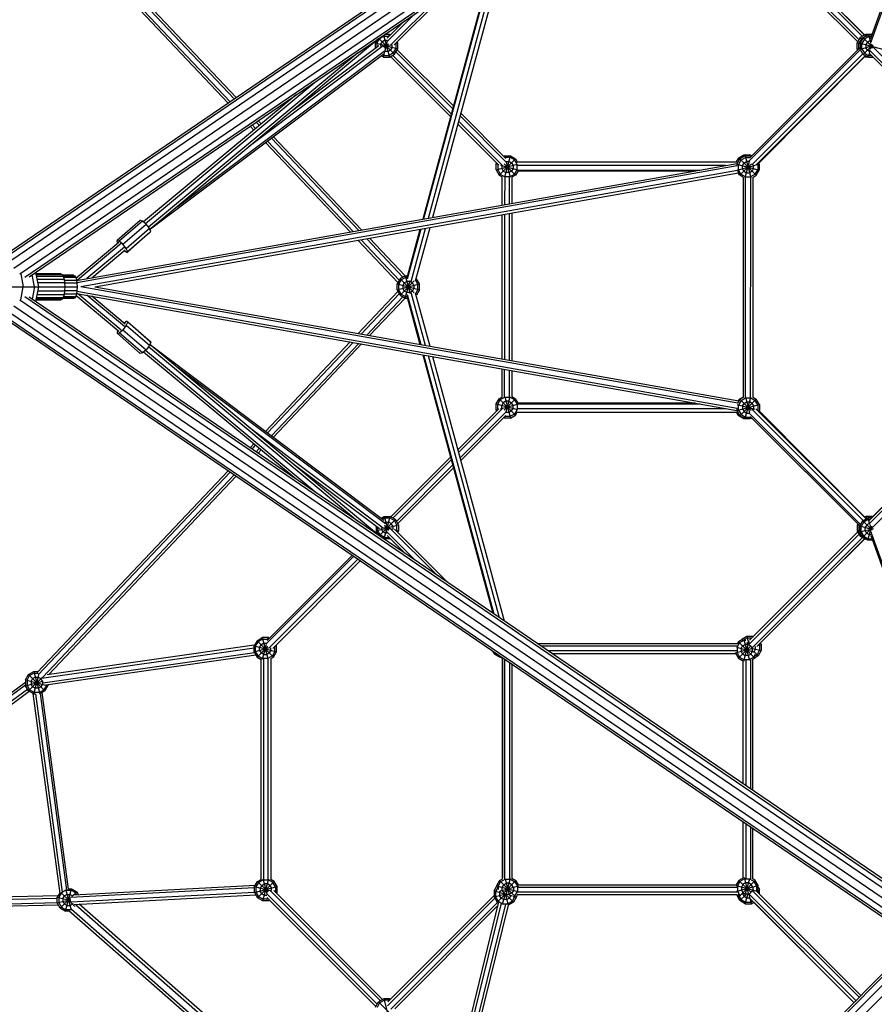
# Model space of a CAD drawing. Extents: x 467 to 11877, y -6420 to 5423.
# Drawn here: x 2828 to 4469, y -2418 to -527 of the extents above; entities that cross this region are included whole.
import ezdxf

# ---------------------------------------------------------------- set-up
doc = ezdxf.new("R2010")
doc.units = 0
doc.header["$LTSCALE"] = 14.285714
doc.layers.add('valine', color=7, linetype='Continuous')

msp = doc.modelspace()

# ---------------------------------------------------------------- linework, layer by layer
at = {"layer": 'valine'}
for p, q in [((4503.9, 177.9), (2808.3, -978.3)), ((4503, 182.2), (2812.3, -970.7)), ((4508, 167.4), (2811.4, -989.6)), ((2817.2, -1003.9), (4516.4, 154.8)), ((2828.5, -1014.4), (4524.8, 142.3)), ((2837.8, -1021.4), (4533.5, 134.9)), ((2846.3, -1020.5), (4537.1, 132.5)), ((4462.2, -563.7), (4690.6, 74.3)), ((4462.4, -572.4), (4693, 72)), ((3228.7, -686.8), (2864.3, -301.8)), ((3232.6, -684.1), (2865.1, -296)), ((3240.3, -678.8), (2872.1, -290)), ((3244.2, -676.2), (2883.3, -295.1)), ((4440.2, -565.1), (4229.5, -354.2)), ((4236.1, -347.6), (4446.7, -558.6)), ((4450.9, -556.2), (4243.9, -348.9)), ((4437.8, -569.3), (4230.1, -361.3)), ((3736.7, -413.4), (3602.1, -909.6)), ((3738.5, -412.1), (3603.7, -909.3)), ((3613.1, -907.7), (3749.5, -404.6)), ((3758.6, -398.4), (3620.9, -906.3)), ((3547.2, -575.1), (3649.8, -472.6)), ((3629.2, -486.7), (3539.5, -576.3)), ((4451, -556.1), (4372.4, -477.7)), ((3532.9, -569.7), (3588, -514.8)), ((3567.3, -528.8), (3534.1, -562.1)), ((3078.1, -929.2), (3517.5, -562.8)), ((3514.1, -565.7), (3511, -571)), ((3513.6, -566.5), (3513.4, -566.2)), ((3513.9, -571.7), (3518.9, -563.1)), ((3518.2, -562.4), (3548.3, -592.5)), ((3527.5, -558.1), (3518.9, -563.1)), ((3529.7, -566), (3524.7, -568.9)), ((3527.1, -556.3), (3538.3, -598.2)), ((3527.5, -558.1), (3537.5, -558.1)), ((3538.3, -555.2), (3528.7, -555.2)), ((3529.7, -566), (3534.1, -566)), ((3537.3, -558.8), (3538.3, -555.2)), ((3537.9, -558.3), (3537.5, -558.1)), ((3540, -556.2), (3538.3, -555.2)), ((4442.6, -561), (4436.8, -571)), ((4444.7, -563.1), (4439.7, -571.8)), ((4448.3, -561.5), (4442.5, -571.5)), ((4452.5, -555.2), (4442.6, -561)), ((4442.6, -561), (4446.4, -564.8)), ((4453.3, -558.1), (4444.7, -563.1)), ((4450.4, -563.7), (4445.4, -572.3)), ((4458.3, -555.8), (4448.3, -561.5)), ((4448.3, -561.5), (4466.6, -579.8)), ((4459, -558.7), (4450.4, -563.7)), ((4453.2, -554.8), (4451, -556.1)), ((4464.1, -555.2), (4452.5, -555.2)), ((4452.5, -555.2), (4453.4, -558.6)), ((4453.2, -554.8), (4464.8, -554.8)), ((4453.2, -554.8), (4453.4, -555.2)), ((4453.3, -558.1), (4454.2, -558.1)), ((4456.2, -569.4), (4461.1, -566.5)), ((4458.3, -555.8), (4465.1, -555.8)), ((4458.3, -555.8), (4462.4, -571.3)), ((4459, -558.7), (4464, -558.7)), ((4461.1, -566.5), (4462.6, -566.5)), ((4464.1, -555.2), (4463.9, -555.8)), ((4464.1, -555.2), (4465, -555.8)), ((4464.6, -555.5), (4464.8, -554.8)), ((4464.8, -554.8), (4465.3, -555.1)), ((3130.3, -885.7), (3530.7, -585)), ((3526, -577), (3269.1, -769.9)), ((3352.5, -700.4), (3518.2, -576)), ((3511, -568.2), (3512, -569.2)), ((3511, -571), (3511, -581.4)), ((3511, -571), (3554.1, -582.5)), ((3513.9, -571.7), (3513.9, -579.2)), ((3521.8, -573.8), (3524.7, -568.9)), ((3521.8, -577.2), (3521.8, -573.8)), ((3526.5, -578.3), (3538.6, -575.1)), ((3526.8, -598.2), (3530.1, -586)), ((3528, -581.2), (3536.5, -572.7)), ((3530.4, -584.7), (3534.2, -570.6)), ((3535.4, -587.5), (3540.4, -584.6)), ((3543.3, -579.6), (3540.4, -584.6)), ((3543.3, -579.6), (3543.3, -575.1)), ((3546.2, -590.4), (3551.2, -581.7)), ((3548.3, -592.5), (3554.1, -582.5)), ((3550.4, -571.9), (3554.1, -571)), ((3551.2, -571.7), (3551, -571.4)), ((3551.2, -581.7), (3551.2, -571.7)), ((3554.1, -571), (3553.1, -569.3)), ((3553.1, -584.2), (3661.1, -692.2)), ((3554.1, -582.5), (3554.1, -571)), ((4443, -583.9), (4228.8, -798.1)), ((4442.5, -580.1), (4230.7, -791.8)), ((4442.5, -580), (4233.7, -788.8)), ((4436.8, -571), (4442.5, -572.5)), ((4436.8, -582.5), (4436.8, -571)), ((4436.8, -582.5), (4441.1, -581.3)), ((4438, -584.5), (4436.8, -582.5)), ((4439.7, -581.7), (4439.7, -571.8)), ((4439.7, -581.7), (4440.1, -582.4)), ((4442.5, -571.5), (4442.5, -583.1)), ((4442.5, -571.5), (4485.5, -583.1)), ((4442.5, -583.1), (4468.1, -576.2)), ((4448.3, -593.1), (4442.5, -583.1)), ((4445.4, -582.3), (4445.4, -572.3)), ((4445.4, -582.3), (4450.4, -590.9)), ((4448.3, -593.1), (4466.5, -574.8)), ((4456.2, -569.4), (4453.3, -574.4)), ((4453.3, -574.4), (4453.3, -580.2)), ((4456.2, -585.2), (4453.3, -580.2)), ((4461, -588), (4456.2, -585.2)), ((4674.9, -799.7), (4459.8, -584.6)), ((4462.5, -583), (4465, -573.7)), ((4462.8, -572.6), (4465.1, -581.2)), ((4467.3, -579), (4679.9, -791.7)), ((3476.8, -590.6), (3075.5, -925.2)), ((3079.6, -928.4), (3527.7, -591.8)), ((3526.8, -598.2), (3522.5, -595.8)), ((3525, -593.9), (3527.5, -595.4)), ((3526.8, -598.2), (3538.3, -598.2)), ((3527.5, -595.4), (3537.5, -595.4)), ((3529.3, -587.3), (3529.7, -587.5)), ((3535.4, -587.5), (3529.7, -587.5)), ((3546.2, -590.4), (3537.5, -595.4)), ((3538.3, -598.2), (3548.3, -592.5)), ((3655.5, -712.8), (3540, -597.3)), ((3544.1, -594.9), (3656.9, -707.6)), ((3659.7, -697.3), (3550.7, -588.3)), ((4447.7, -592.1), (4234.5, -805.2)), ((4452.7, -595.6), (4242.2, -806)), ((4451, -597.4), (4247.6, -802.3)), ((4448.3, -593.1), (4458.3, -598.8)), ((4450.4, -590.9), (4459, -595.9)), ((4452.5, -598.3), (4451, -597.4)), ((4453.2, -595.9), (4452.5, -598.3)), ((4457.3, -598.3), (4452.5, -598.3)), ((4458.3, -598.8), (4461, -588.5)), ((4458.3, -598.8), (4467.5, -598.8)), ((4464.6, -595.9), (4459, -595.9)), ((4673.6, -804.9), (4461, -592.3)), ((4673, -804.5), (4467.2, -598.8)), ((3069.5, -918.1), (3397.5, -644.7)), ((3358.9, -671), (3066.1, -915.1)), ((3673.8, -711.4), (3762.3, -799.9)), ((3675.2, -706.2), (3762, -793)), ((3277.8, -738.6), (3270.7, -731.1)), ((3281.3, -735.6), (3274.5, -728.5)), ((3282.3, -723.2), (3288.5, -729.7)), ((3286.2, -720.6), (3292, -726.7)), ((3748.7, -805.9), (3669.6, -726.9)), ((3755.7, -806.4), (3671, -721.7)), ((3311.6, -754.1), (3479.4, -931.4)), ((3315.3, -751.3), (3484.8, -930.4)), ((3463, -934.3), (3300.4, -762.5)), ((3304.1, -759.7), (3468.4, -933.3)), ((3749, -825.2), (3780.5, -793.7)), ((3757.7, -788.7), (3759, -787.9)), ((3759, -787.9), (3770.6, -787.9)), ((3759, -787.9), (3759.8, -790.9)), ((3759.7, -828.6), (3770.6, -787.9)), ((3759.8, -790.8), (3759.8, -790.8)), ((3759.8, -790.8), (3769.8, -790.8)), ((3778.4, -795.8), (3769.8, -790.8)), ((3770.6, -787.9), (3780.5, -793.7)), ((3780.5, -793.7), (3783.9, -799.6)), ((4204.9, -799.5), (4209.2, -792.1)), ((4205.5, -804), (4211.3, -794)), ((4209.2, -792.1), (4219.2, -786.3)), ((4211.2, -794.1), (4209.2, -792.1)), ((4221.3, -788.2), (4211.3, -794)), ((4211.3, -794), (4242.8, -825.5)), ((4213.4, -796.1), (4222, -791.1)), ((4219.9, -789), (4219.2, -786.3)), ((4219.2, -786.3), (4230.7, -786.3)), ((4221.3, -788.2), (4232.4, -829.6)), ((4221.3, -788.2), (4232.8, -788.2)), ((4222, -791.1), (4231.4, -791.1)), ((4230.7, -786.3), (4230.2, -788.2)), ((4234.1, -788.3), (4230.7, -786.3)), ((4232.8, -788.2), (4232.3, -790.2)), ((4233.7, -788.8), (4232.8, -788.2)), ((2937.3, -1027.4), (4206.3, -802.6)), ((4206.1, -807.2), (2938, -1031.8)), ((3743.3, -803.7), (3744.4, -801.7)), ((3743.3, -815.2), (3743.3, -803.7)), ((3743.3, -803.7), (3747.6, -804.8)), ((3743.3, -815.2), (3784.2, -804.2)), ((3746.2, -804.5), (3746.5, -803.8)), ((3746.2, -804.5), (3746.2, -814.4)), ((3751.5, -805.9), (3784.4, -814.7)), ((3754.4, -806), (3754, -806.6)), ((3754, -806.6), (3754, -812.3)), ((3754, -812.3), (3756.9, -817.3)), ((3758.6, -803.2), (3780.5, -825.2)), ((3762, -798.7), (3767.7, -798.7)), ((3762.3, -800), (3770.1, -829.2)), ((3772.7, -801.6), (3767.7, -798.7)), ((3772.7, -801.6), (3775.6, -806.6)), ((3775.6, -812.3), (3772.7, -817.3)), ((3775.6, -806.6), (3775.6, -812.3)), ((3783.4, -804.5), (3778.4, -795.8)), ((3782.7, -799.6), (4206.2, -799.5)), ((3783.4, -814.4), (3783.4, -804.5)), ((4184.1, -806.6), (3783.7, -806.6)), ((4205.2, -802.6), (4205.8, -802.7)), ((4205.5, -804), (4205.5, -806.1)), ((4205.5, -804), (4248.6, -815.5)), ((4206.1, -815.4), (4241.6, -805.8)), ((4213.4, -796.1), (4208.4, -804.8)), ((4208.4, -814.7), (4208.4, -804.8)), ((4211.3, -825.5), (4233.5, -803.3)), ((4216.3, -806.9), (4219.2, -801.9)), ((4216.3, -812.6), (4216.3, -806.9)), ((4219.2, -817.6), (4216.3, -812.6)), ((4219.2, -801.9), (4224.2, -799)), ((4221.8, -829.4), (4230, -798.8)), ((4229.9, -799), (4224.2, -799)), ((4230.5, -799.3), (4229.9, -799)), ((4237.8, -812.6), (4234.9, -817.6)), ((4236.7, -804.9), (4237.8, -806.9)), ((4237.8, -812.6), (4237.8, -806.9)), ((4242.7, -805.6), (4248.6, -804)), ((4244.9, -803.4), (4245.7, -804.8)), ((4245.7, -804.8), (4245.7, -814.7)), ((4247, -801.3), (4248.6, -804)), ((4248.6, -804), (4248.6, -815.5)), ((4206.8, -816.5), (2945.4, -1039.9)), ((2972.7, -1039.9), (4208.7, -821)), ((3743.3, -815.2), (3749, -825.2)), ((3746.2, -814.4), (3751.2, -823.1)), ((3749, -825.2), (3754.9, -828.6)), ((3751.2, -823.1), (3759.8, -828.1)), ((3754.9, -882.6), (3754.9, -828.3)), ((3756.9, -817.3), (3761.9, -820.2)), ((3759.6, -828.5), (3759.5, -881.7)), ((3769.8, -828.1), (3759.8, -828.1)), ((3767.7, -820.2), (3761.9, -820.2)), ((3772.7, -817.3), (3767.7, -820.2)), ((3768.8, -880.1), (3768.8, -828.6)), ((3769.8, -828.1), (3778.4, -823.1)), ((3780.5, -825.2), (3773.4, -829.3)), ((3773.4, -829), (3773.4, -879.3)), ((3778.4, -823.1), (3783.4, -814.4)), ((3785.5, -816.7), (3780.5, -825.2)), ((3784.1, -815.3), (4134.7, -815.3)), ((3785.3, -817), (4125.2, -817)), ((4206.8, -817.8), (4211.3, -825.5)), ((4207.8, -821.2), (4209.2, -823.6)), ((4213.4, -823.4), (4208.4, -814.7)), ((4209.8, -823), (4209.2, -823.6)), ((4209.2, -823.6), (4210.7, -824.5)), ((4217.7, -829.2), (4211.3, -825.5)), ((4222, -828.4), (4213.4, -823.4)), ((4217.6, -829.1), (4217.5, -1252.1)), ((4219.2, -817.6), (4224.2, -820.5)), ((4222, -828.4), (4232, -828.4)), ((4222.1, -1251.9), (4222.2, -829.2)), ((4224.2, -820.5), (4229.9, -820.5)), ((4234.9, -817.6), (4229.9, -820.5)), ((4231.5, -829.2), (4231.4, -1251.9)), ((4240.7, -823.4), (4232, -828.4)), ((4236.1, -829.3), (4236, -1251.7)), ((4236.1, -829.4), (4242.8, -825.5)), ((4240.7, -823.4), (4245.7, -814.7)), ((4242.8, -825.5), (4248.6, -815.5)), ((3754.9, -1178.4), (3754.9, -901.4)), ((3759.5, -900.6), (3759.5, -1179.2)), ((3768.8, -1180.9), (3768.8, -898.9)), ((3773.4, -898.1), (3773.4, -1181.7)), ((3059.8, -912.2), (3015.3, -950.8)), ((3063.9, -913.3), (3019.5, -951.8)), ((3026.4, -957.8), (3070.8, -919.2)), ((3063.9, -913.3), (3059.8, -912.2)), ((3070.8, -919.2), (3063.9, -913.3)), ((3077.2, -927.2), (3070.8, -919.2)), ((3615.6, -926.1), (3587.8, -1028.7)), ((3032.8, -965.8), (3077.2, -927.2)), ((3078.1, -935.3), (3033.7, -973.9)), ((3035.6, -972.2), (3080.1, -933.6)), ((3080.1, -933.6), (3077.2, -927.2)), ((3078.1, -935.3), (3080.1, -933.6)), ((3078.8, -928.6), (3079.6, -928.4)), ((3080.7, -927.1), (3079.6, -928.4)), ((3596.8, -929.4), (3572.1, -1020.3)), ((3598.3, -929.1), (3572.3, -1025.2)), ((3580.1, -1029.2), (3607.7, -927.4)), ((3018.8, -954.6), (2936.2, -1023.5)), ((3023.3, -956.7), (2938.9, -1027.1)), ((3029.4, -963.7), (2957.2, -1023.8)), ((3015.3, -950.8), (3019.5, -951.8)), ((3015.8, -955.1), (3015.3, -950.8)), ((3015.8, -955.1), (3016.7, -956.4)), ((3026.4, -957.8), (3019.5, -951.8)), ((3032.8, -965.8), (3026.4, -957.8)), ((3554.7, -1031.2), (3478.2, -950.4)), ((3557.1, -1027), (3483.7, -949.4)), ((3494.6, -947.5), (3564.3, -1021)), ((3500.1, -946.5), (3568.4, -1018.7)), ((2966.7, -1022.2), (3031, -968.5)), ((3033.7, -973.9), (3028.5, -970.6)), ((3035.6, -972.2), (3032.8, -965.8)), ((3033.7, -973.9), (3035.6, -972.2)), ((2830.1, -1015), (2835.1, -1039.9)), ((2856.7, -1039.9), (2852.1, -1016.5)), ((2858.8, -1012), (2864.4, -1039.9)), ((2907.2, -1014.9), (2859.4, -1014.9)), ((2859.6, -1016.1), (2909.5, -1016.1)), ((2911.6, -1019.7), (2860.3, -1019.7)), ((2907.2, -1014.9), (2909.5, -1016.1)), ((2909.5, -1016.1), (2911.6, -1019.7)), ((2931.6, -1017.4), (2910.3, -1017.4)), ((2910.9, -1018.5), (2933.7, -1018.5)), ((2911.6, -1019.7), (2913.3, -1025.2)), ((2931.6, -1017.4), (2933.7, -1018.5)), ((2933.7, -1018.5), (2935.7, -1021.7)), ((3568.7, -1018.5), (3558.7, -1024.2)), ((3560.8, -1026.3), (3569.5, -1021.3)), ((3568.7, -1018.5), (3577.9, -1052.6)), ((3568.7, -1018.5), (3572.6, -1018.5)), ((3569.5, -1021.3), (3572.5, -1021.3)), ((2664.4, -1039.9), (2864.4, -1039.9)), ((2830.1, -1064.8), (2835.1, -1039.9)), ((2856.7, -1039.9), (2852.1, -1063.3)), ((2864.4, -1039.9), (2858.8, -1067.8)), ((2861.4, -1025.2), (2913.3, -1025.2)), ((2914.4, -1032.2), (2862.8, -1032.2)), ((2864.4, -1039.9), (2938.5, -1039.9)), ((2935.7, -1021.7), (2912.3, -1021.7)), ((2913.3, -1025.2), (2914.4, -1032.2)), ((2913.6, -1026.7), (2937.2, -1026.7)), ((2914.4, -1032.2), (2914.8, -1039.9)), ((2938.1, -1032.9), (2914.4, -1032.9)), ((2914.8, -1039.9), (2914.4, -1047.6)), ((2935.7, -1021.7), (2937.2, -1026.7)), ((2937.2, -1026.7), (2938.1, -1032.9)), ((2938.1, -1032.9), (2938.5, -1039.9)), ((2938.5, -1039.9), (2938.1, -1046.8)), ((4207.7, -1263.4), (2945.4, -1039.9)), ((2972.7, -1039.9), (4209.5, -1258.9)), ((3558.7, -1024.2), (3553, -1034.2)), ((3553, -1045.7), (3553, -1034.2)), ((3553, -1045.7), (3596, -1034.2)), ((3553, -1034.2), (3596, -1045.7)), ((3560.8, -1026.3), (3555.8, -1035)), ((3555.8, -1035), (3555.8, -1045)), ((3558.7, -1024.2), (3585.9, -1051.4)), ((3558.7, -1055.7), (3586, -1028.4)), ((3566.6, -1032.1), (3563.7, -1037.1)), ((3563.7, -1037.1), (3563.7, -1042.9)), ((3566.6, -1032.1), (3571.6, -1029.2)), ((3568.7, -1061.5), (3577.9, -1027.3)), ((3577.4, -1029.2), (3571.6, -1029.2)), ((3582.4, -1032.1), (3577.4, -1029.2)), ((3585.2, -1037.1), (3582.4, -1032.1)), ((3585.2, -1037.1), (3585.2, -1042.9)), ((3588.3, -1026.7), (3593.1, -1035)), ((3588.5, -1025.9), (3590.2, -1024.2)), ((3589.1, -1023.6), (3590.2, -1024.2)), ((3596, -1034.2), (3590.2, -1024.2)), ((3593.1, -1045), (3593.1, -1035)), ((3596, -1045.7), (3596, -1034.2)), ((2837.8, -1058.4), (4533.5, -2214.7)), ((2861.4, -1054.6), (2913.3, -1054.6)), ((2862.8, -1047.6), (2914.4, -1047.6)), ((2913.3, -1054.6), (2911.6, -1060.1)), ((2912.3, -1058.1), (2935.7, -1058.1)), ((2914.4, -1047.6), (2913.3, -1054.6)), ((2913.6, -1053.1), (2937.2, -1053.1)), ((2914.4, -1046.8), (2938.1, -1046.8)), ((2935.7, -1058.1), (2933.7, -1061.3)), ((2937.2, -1053.1), (2935.7, -1058.1)), ((3018.8, -1125.2), (2936.2, -1056.3)), ((2938.1, -1046.8), (2937.2, -1053.1)), ((2937.3, -1052.4), (4205.6, -1277.1)), ((2938, -1048), (4206.3, -1272.6)), ((3023.3, -1123.1), (2938.9, -1052.7)), ((3029.4, -1116.2), (2957.2, -1056)), ((3031, -1111.3), (2966.7, -1057.6)), ((3478.2, -1129.4), (3554.7, -1048.7)), ((3557.1, -1052.9), (3483.7, -1130.4)), ((3494.6, -1132.3), (3564.2, -1058.9)), ((3558.7, -1055.7), (3553, -1045.7)), ((3560.8, -1053.6), (3555.8, -1045)), ((3558.7, -1055.7), (3568.7, -1061.5)), ((3560.8, -1053.6), (3569.5, -1058.6)), ((3563.7, -1042.9), (3566.6, -1047.8)), ((3571.6, -1050.7), (3566.6, -1047.8)), ((3572.5, -1058.6), (3569.5, -1058.6)), ((3577.4, -1050.7), (3571.6, -1050.7)), ((3572.3, -1054.7), (3598.3, -1150.7)), ((3582.4, -1047.8), (3577.4, -1050.7)), ((3607.8, -1152.4), (3580.2, -1050.6)), ((3582.4, -1047.8), (3585.2, -1042.9)), ((3587.8, -1051.2), (3615.6, -1153.8)), ((3593.1, -1045), (3588.3, -1053.2)), ((3590.2, -1055.7), (3588.6, -1054.1)), ((3589.2, -1056.3), (3590.2, -1055.7)), ((3596, -1045.7), (3590.2, -1055.7)), ((2817.2, -1075.9), (4516.4, -2234.6)), ((4524.8, -2222.1), (2828.5, -1065.4)), ((4537.1, -2212.3), (2846.3, -1059.3)), ((2859.4, -1064.9), (2907.2, -1064.9)), ((2909.5, -1063.7), (2859.6, -1063.7)), ((2860.3, -1060.1), (2911.6, -1060.1)), ((2909.5, -1063.7), (2907.2, -1064.9)), ((2911.6, -1060.1), (2909.5, -1063.7)), ((2931.6, -1062.4), (2910.3, -1062.4)), ((2933.7, -1061.3), (2910.9, -1061.3)), ((2933.7, -1061.3), (2931.6, -1062.4)), ((3568.3, -1061.2), (3500.1, -1133.3)), ((3568.7, -1061.5), (3572.7, -1061.5)), ((3572.2, -1059.6), (3596.8, -1150.4)), ((2811.4, -1090.2), (4508, -2247.2)), ((2808.3, -1101.5), (4503.9, -2257.7)), ((2812.3, -1109.1), (4503, -2262)), ((3032.8, -1114), (3026.4, -1122)), ((3033.7, -1105.9), (3028.5, -1109.2)), ((3032.8, -1114), (3035.6, -1107.6)), ((3077.2, -1152.6), (3032.8, -1114)), ((3078.1, -1144.5), (3033.7, -1105.9)), ((3035.6, -1107.6), (3033.7, -1105.9)), ((3080.1, -1146.2), (3035.6, -1107.6)), ((3015.8, -1124.7), (3015.3, -1129)), ((3015.3, -1129), (3019.5, -1128)), ((3059.8, -1167.6), (3015.3, -1129)), ((3015.8, -1124.7), (3016.7, -1123.4)), ((3019.5, -1128), (3026.4, -1122)), ((3063.9, -1166.5), (3019.5, -1128)), ((3026.4, -1122), (3070.8, -1160.6)), ((3077.2, -1152.6), (3070.8, -1160.6)), ((3080.1, -1146.2), (3077.2, -1152.6)), ((3078.1, -1144.5), (3080.1, -1146.2)), ((3517.5, -1517), (3078.1, -1150.6)), ((3079.6, -1151.4), (3078.8, -1151.2)), ((3079.6, -1151.4), (3080.7, -1152.7)), ((3079.6, -1151.4), (3527.8, -1488)), ((3463, -1145.5), (3300.4, -1317.3)), ((3468.4, -1146.5), (3304.1, -1320.1)), ((3479.4, -1148.4), (3311.6, -1325.7)), ((3315.3, -1328.5), (3484.8, -1149.4)), ((3063.9, -1166.5), (3059.8, -1167.6)), ((3070.8, -1160.6), (3063.9, -1166.5)), ((3066.1, -1164.7), (3358.9, -1408.8)), ((3397.5, -1435.1), (3069.5, -1161.7)), ((3075.5, -1154.6), (3476.8, -1489.2)), ((3602.1, -1170.2), (3736.7, -1666.5)), ((3603.7, -1170.5), (3738.5, -1667.7)), ((3749.5, -1675.2), (3613.1, -1172.1)), ((3620.9, -1173.5), (3758.7, -1681.4)), ((3530.7, -1494.8), (3130.3, -1194.1)), ((3754.9, -1251.6), (3754.9, -1197.2)), ((3759.5, -1251.3), (3759.5, -1198)), ((3768.8, -1251.2), (3768.8, -1199.7)), ((3773.4, -1200.5), (3773.4, -1250.8)), ((3743.3, -1264.6), (3749, -1254.6)), ((3743.3, -1276.1), (3743.3, -1264.6)), ((3743.3, -1264.6), (3784.2, -1275.6)), ((3746.2, -1265.4), (3751.2, -1256.7)), ((3746.2, -1275.4), (3746.2, -1265.4)), ((3749, -1254.6), (3754.9, -1251.3)), ((3749, -1254.6), (3780.5, -1286.1)), ((3759.8, -1251.7), (3751.2, -1256.7)), ((3751.5, -1273.9), (3784.4, -1265.1)), ((3756.9, -1262.5), (3754, -1267.5)), ((3761.9, -1259.6), (3756.9, -1262.5)), ((3758.6, -1276.6), (3780.5, -1254.6)), ((3759.7, -1251.2), (3770.6, -1291.9)), ((3759.8, -1251.7), (3769.8, -1251.7)), ((3767.7, -1259.6), (3761.9, -1259.6)), ((3762.3, -1279.9), (3770.1, -1250.6)), ((3767.7, -1259.6), (3772.7, -1262.5)), ((3778.4, -1256.7), (3769.8, -1251.7)), ((3775.6, -1267.5), (3772.7, -1262.5)), ((3773.4, -1250.5), (3780.5, -1254.6)), ((3778.4, -1256.7), (3783.4, -1265.4)), ((3785.5, -1263.2), (3780.5, -1254.6)), ((3783.4, -1265.4), (3783.4, -1275.4)), ((3784.1, -1264.5), (4135, -1264.5)), ((3785.3, -1262.8), (4125.4, -1262.8)), ((4205.6, -1277.2), (4248.7, -1265.6)), ((4206.2, -1265.8), (4239.4, -1274.7)), ((4211.4, -1255.7), (4207.7, -1262)), ((4207.8, -1258.6), (4209.2, -1256.2)), ((4213.5, -1257.8), (4208.5, -1266.4)), ((4208.5, -1276.4), (4208.5, -1266.4)), ((4217.5, -1251.4), (4209.2, -1256.2)), ((4209.2, -1256.2), (4210.4, -1257.4)), ((4217.6, -1252.1), (4211.4, -1255.7)), ((4211.4, -1287.2), (4242.9, -1255.7)), ((4211.4, -1255.7), (4233, -1277.3)), ((4213.5, -1257.8), (4222.2, -1252.8)), ((4216.4, -1268.5), (4219.3, -1263.5)), ((4219.3, -1263.5), (4224.3, -1260.6)), ((4221.4, -1292.9), (4232.5, -1251.4)), ((4221.9, -1251.8), (4229.9, -1281.5)), ((4222.2, -1252.8), (4232.2, -1252.8)), ((4224.3, -1260.6), (4230, -1260.6)), ((4235, -1263.5), (4230, -1260.6)), ((4232.2, -1252.8), (4240.8, -1257.8)), ((4237.9, -1268.5), (4235, -1263.5)), ((4236, -1251.6), (4242.9, -1255.7)), ((4245.8, -1266.4), (4240.8, -1257.8)), ((4248.7, -1265.6), (4242.9, -1255.7)), ((4245.8, -1266.4), (4245.8, -1276.4)), ((4248.7, -1265.6), (4248.7, -1277.2)), ((3669.6, -1352.9), (3748.7, -1273.9)), ((3755.7, -1273.4), (3671, -1358.1)), ((3762.3, -1279.9), (3673.8, -1368.4)), ((3743.3, -1276.1), (3747.6, -1275)), ((3744.4, -1278.1), (3743.3, -1276.1)), ((3746.5, -1276), (3746.2, -1275.4)), ((3754, -1273.3), (3754, -1267.5)), ((3754, -1273.3), (3754.4, -1273.8)), ((3767.7, -1281.1), (3761.9, -1281.1)), ((3772.7, -1278.2), (3767.7, -1281.1)), ((3778.4, -1284), (3769.8, -1289)), ((3770.6, -1291.9), (3780.5, -1286.1)), ((3772.7, -1278.2), (3775.6, -1273.3)), ((3775.6, -1273.3), (3775.6, -1267.5)), ((3783.4, -1275.4), (3778.4, -1284)), ((3780.5, -1286.1), (3783.9, -1280.3)), ((3782.7, -1280.3), (4206.2, -1280.3)), ((3783.7, -1273.2), (4184.3, -1273.3)), ((4209.2, -1287.7), (4204.9, -1280.3)), ((4205.6, -1277.1), (4205.2, -1277.2)), ((4205.6, -1273.7), (4205.6, -1277.2)), ((4205.6, -1277.2), (4211.4, -1287.2)), ((4208.5, -1276.4), (4213.5, -1285)), ((4209.2, -1287.7), (4210.8, -1286.1)), ((4213.5, -1285), (4222.2, -1290)), ((4216.4, -1268.5), (4216.4, -1274.3)), ((4216.4, -1274.3), (4219.3, -1279.3)), ((4219.3, -1279.3), (4224.3, -1282.2)), ((4224.3, -1282.2), (4229.3, -1282.2)), ((4229.1, -1282.2), (4443.1, -1496.2)), ((4448.3, -1488.5), (4234.5, -1274.7)), ((4237.5, -1275.1), (4237.9, -1274.3)), ((4237.9, -1274.3), (4237.9, -1268.5)), ((4242.1, -1273.9), (4453.7, -1485.4)), ((4244.3, -1276), (4248.7, -1277.2)), ((4245.8, -1276.4), (4245.4, -1277.1)), ((4247.5, -1279.2), (4248.7, -1277.2)), ((4451, -1482.4), (4248.1, -1278.1)), ((4674.3, -1280.4), (4459.3, -1495.4)), ((4459.8, -1488.4), (4672.5, -1275.7)), ((4466.3, -1481.7), (4672.5, -1275.6)), ((3675.2, -1373.5), (3762, -1286.8)), ((3759, -1291.9), (3757.7, -1291.1)), ((3759, -1291.9), (3759.8, -1288.9)), ((3770.6, -1291.9), (3759, -1291.9)), ((3759.8, -1289), (3759.8, -1289)), ((3769.8, -1289), (3759.8, -1289)), ((4219.2, -1293.5), (4209.2, -1287.7)), ((4211.4, -1287.2), (4221.4, -1292.9)), ((4219.2, -1293.5), (4219.6, -1291.9)), ((4230.7, -1293.5), (4219.2, -1293.5)), ((4232.9, -1292.9), (4221.4, -1292.9)), ((4222.2, -1290), (4232.2, -1290)), ((4230.5, -1292.9), (4230.7, -1293.5)), ((4231.7, -1292.9), (4230.7, -1293.5)), ((4231.1, -1288.5), (4441.5, -1499)), ((4232, -1289.5), (4232.9, -1292.9)), ((4232.2, -1290), (4232.4, -1289.9)), ((4232.9, -1292.9), (4234.5, -1292)), ((4234.5, -1292), (4441.5, -1499)), ((4679.8, -1288.1), (4466.8, -1501.1)), ((3526.3, -1503), (3269.1, -1309.9)), ((3270.7, -1348.7), (3277.8, -1341.2)), ((3274.5, -1351.3), (3281.3, -1344.1)), ((3282.3, -1356.6), (3288.4, -1350.1)), ((3292, -1353.1), (3286.2, -1359.2)), ((3518.9, -1504.3), (3352.5, -1379.4)), ((3541, -1481.5), (3655.5, -1367)), ((3545.1, -1483.9), (3656.9, -1372.2)), ((2861.9, -1780.5), (3228.7, -1393)), ((2863.7, -1785.3), (3232.5, -1395.7)), ((3659.7, -1382.5), (3551.9, -1490.2)), ((3554.3, -1494.4), (3661.1, -1387.6)), ((2872, -1790), (3240.3, -1401)), ((3244.2, -1403.6), (2883.3, -1784.7)), ((3518.6, -1517.8), (3549.8, -1486.6)), ((3522.6, -1484.1), (3528.3, -1480.8)), ((3529.1, -1483.7), (3525.1, -1486)), ((3528.3, -1480.8), (3535.6, -1508)), ((3528.3, -1523.9), (3539.8, -1480.8)), ((3528.3, -1480.8), (3539.8, -1480.8)), ((3529.1, -1483.7), (3539, -1483.7)), ((3531.2, -1491.6), (3529.3, -1492.6)), ((3531.2, -1491.6), (3536.9, -1491.6)), ((3541.9, -1494.5), (3536.9, -1491.6)), ((3539, -1483.7), (3547.7, -1488.7)), ((3549.8, -1486.6), (3539.8, -1480.8)), ((3552.7, -1497.3), (3547.7, -1488.7)), ((3555.6, -1496.6), (3549.8, -1486.6)), ((4441.5, -1499.1), (4447.2, -1489.1)), ((4449.4, -1491.2), (4444.4, -1499.8)), ((4447.2, -1489.1), (4457.2, -1483.3)), ((4447.2, -1489.1), (4464.8, -1506.6)), ((4449.4, -1491.2), (4458, -1486.2)), ((4452.5, -1481.5), (4450.8, -1482.5)), ((4453.6, -1481.1), (4451, -1482.6)), ((4452.9, -1481.5), (4452.5, -1481.5)), ((4452.6, -1481.7), (4452.5, -1481.5)), ((4453.1, -1484.7), (4454.4, -1484)), ((4453.6, -1481.1), (4454.6, -1484.8)), ((4465.2, -1481.1), (4453.6, -1481.1)), ((4454.4, -1484), (4456.1, -1484)), ((4457.2, -1483.3), (4459.8, -1492.9)), ((4464.9, -1483.3), (4457.2, -1483.3)), ((4458, -1486.2), (4462, -1486.2)), ((4465.2, -1481.1), (4464.6, -1483.3)), ((4465.2, -1481.1), (4466.4, -1481.8)), ((4465.5, -1481.3), (4466.8, -1481.3)), ((3511, -1511.6), (3513.2, -1509.3)), ((3512.5, -1508.1), (3555.6, -1496.6)), ((3512.5, -1499.6), (3512.5, -1508.1)), ((3512.5, -1508.1), (3517.8, -1517.2)), ((3513.4, -1513.6), (3514.8, -1512.1)), ((3515.4, -1501.7), (3515.4, -1507.3)), ((3520.4, -1516), (3515.4, -1507.3)), ((3523.3, -1505.2), (3523.3, -1502.9)), ((3526.2, -1510.2), (3523.3, -1505.2)), ((3526.2, -1510.2), (3531.2, -1513.1)), ((3527.2, -1500.5), (3539.7, -1503.8)), ((3529, -1497.3), (3537.7, -1506)), ((3533.8, -1513.1), (3531.2, -1513.1)), ((3532.8, -1509.9), (3587.8, -1564.9)), ((3629, -1593), (3539.7, -1503.8)), ((3544.8, -1499.4), (3541.9, -1494.5)), ((3542, -1504.5), (3545.2, -1505.3)), ((3544.8, -1499.4), (3544.8, -1505.2)), ((3544.8, -1505.2), (3544.8, -1505.3)), ((3649.6, -1607.1), (3547.8, -1505.3)), ((3548.8, -1506.3), (3555.6, -1508.1)), ((3552.7, -1507.3), (3551.6, -1509.1)), ((3552.7, -1507.3), (3552.7, -1497.3)), ((3555.6, -1508.1), (3553.7, -1511.2)), ((3555.6, -1496.6), (3555.6, -1508.1)), ((4437.8, -1510.5), (4230, -1718.5)), ((4437.9, -1495.4), (4436.8, -1497.3)), ((4437.9, -1497.6), (4436.8, -1497.3)), ((4436.8, -1497.3), (4436.8, -1508.8)), ((4436.8, -1508.8), (4438, -1508.5)), ((4436.8, -1508.8), (4442.5, -1518.8)), ((4438.4, -1495.9), (4437.9, -1496.8)), ((4437.9, -1508.4), (4437.9, -1496.8)), ((4439.8, -1497.4), (4437.9, -1496.8)), ((4437.9, -1508.4), (4441.5, -1507.4)), ((4443.7, -1518.4), (4437.9, -1508.4)), ((4440.8, -1507.6), (4440.8, -1498.3)), ((4441.5, -1508.8), (4440.8, -1507.6)), ((4441.5, -1499.1), (4441.5, -1510.6)), ((4441.5, -1499.1), (4465.9, -1505.6)), ((4441.5, -1510.6), (4467.8, -1503.6)), ((4447.2, -1520.6), (4441.5, -1510.6)), ((4444.4, -1509.8), (4444.4, -1499.8)), ((4449.4, -1518.5), (4444.4, -1509.8)), ((4447.2, -1520.6), (4466.8, -1501)), ((4455.1, -1497), (4452.2, -1502)), ((4452.2, -1507.7), (4452.2, -1502)), ((4455.1, -1512.7), (4452.2, -1507.7)), ((4459.7, -1494.3), (4455.1, -1497)), ((4455.1, -1512.7), (4460.1, -1515.6)), ((4457.2, -1526.4), (4464.5, -1499)), ((4460.7, -1496.3), (4463.7, -1507.4)), ((4693, -2151.8), (4462.5, -1508)), ((3529.1, -1521), (3520.4, -1516)), ((3528.3, -1523.9), (3523.6, -1521.2)), ((3525.9, -1522.5), (3525.7, -1522.6)), ((3539.8, -1523.9), (3528.3, -1523.9)), ((3529.1, -1521), (3537.3, -1521)), ((3567.2, -1550.9), (3533.7, -1517.4)), ((3539.8, -1523.9), (3539.7, -1523.4)), ((3539.8, -1523.9), (3540, -1523.7)), ((4440.2, -1514.7), (4228.9, -1726.2)), ((4446.7, -1521.2), (4235.5, -1732.7)), ((4243.9, -1730.9), (4450.9, -1523.6)), ((4372.4, -1602.2), (4451.1, -1523.7)), ((4442.5, -1518.8), (4443.4, -1517.9)), ((4442.5, -1518.8), (4452.5, -1524.6)), ((4443.7, -1518.4), (4445.1, -1516.9)), ((4443.7, -1518.4), (4447.1, -1520.3)), ((4457.2, -1526.4), (4447.2, -1520.6)), ((4449.4, -1518.5), (4458, -1523.5)), ((4452.7, -1523.8), (4452.5, -1524.6)), ((4454.1, -1524.6), (4452.5, -1524.6)), ((4465.9, -1526.4), (4457.2, -1526.4)), ((4458, -1523.5), (4464.9, -1523.5)), ((4460.1, -1515.6), (4462.9, -1515.6)), ((4462.6, -1517.3), (4690.6, -2154.2)), ((3469.6, -1557.3), (3301.1, -1726)), ((3467, -1555.6), (3303.5, -1719.2)), ((3306.4, -1733.6), (3477.3, -1562.6)), ((3482.3, -1566), (3314.2, -1734.3)), ((4236.8, -1711.4), (4359.3, -1589.1)), ((3284, -1719.4), (3278.2, -1729.3)), ((3284, -1719.4), (3294, -1713.6)), ((3284, -1719.4), (3315.5, -1750.9)), ((3294.7, -1716.5), (3286.1, -1721.5)), ((3294, -1713.6), (3304.8, -1753.8)), ((3305.5, -1713.6), (3294, -1713.6)), ((3294.7, -1716.5), (3304.7, -1716.5)), ((3304.2, -1718.5), (3305.5, -1713.6)), ((3305.7, -1717), (3304.7, -1716.5)), ((3307.8, -1714.9), (3305.5, -1713.6)), ((4215.3, -1717.7), (4208.7, -1721.5)), ((4219.4, -1718.6), (4210.8, -1723.6)), ((4214.1, -1718.4), (4214.9, -1716.9)), ((4224.9, -1711.2), (4214.9, -1716.9)), ((4214.9, -1716.9), (4217.2, -1719.2)), ((4216.9, -1719.3), (4217, -1719)), ((4225.7, -1714.1), (4217, -1719)), ((4219.2, -1718), (4229.7, -1756.8)), ((4219.4, -1718.6), (4223, -1718.6)), ((4236.4, -1711.2), (4224.9, -1711.2)), ((4224.9, -1711.2), (4228.7, -1725.4)), ((4225.7, -1714.1), (4234.5, -1714.1)), ((4236.4, -1711.2), (4236.1, -1712.5)), ((4237, -1711.5), (4236.4, -1711.2)), ((2870.3, -1791.3), (3278.2, -1733.1)), ((3278.8, -1728.3), (2881.1, -1785.1)), ((3278.2, -1740.9), (3278.2, -1729.3)), ((3278.2, -1729.3), (3321.3, -1740.9)), ((3278.2, -1740.9), (3306.3, -1733.4)), ((3281.1, -1730.1), (3286.1, -1721.5)), ((3281.1, -1740.1), (3281.1, -1730.1)), ((3284, -1750.9), (3304.5, -1730.4)), ((3289, -1732.2), (3291.9, -1727.2)), ((3289, -1738), (3289, -1732.2)), ((3289, -1738), (3291.9, -1743)), ((3296.9, -1724.4), (3291.9, -1727.2)), ((3294.5, -1754.7), (3301.9, -1726.9)), ((3296.9, -1724.4), (3301.9, -1724.4)), ((3310.5, -1738), (3307.6, -1743)), ((3310.5, -1738), (3310.5, -1733.2)), ((3318.3, -1730.1), (3321.3, -1729.3)), ((3318.4, -1740.1), (3318.4, -1730.1)), ((3318.4, -1730.1), (3318.4, -1730.1)), ((3321.3, -1729.3), (3320.5, -1728)), ((3321.3, -1740.9), (3321.3, -1729.3)), ((3736.4, -1739.3), (3739.9, -1745.2)), ((4206.5, -1725.3), (3822.9, -1725.3)), ((4206.1, -1729.9), (3829.7, -1729.9)), ((4204.9, -1739.2), (3843.3, -1739.2)), ((4203.2, -1743), (4236.5, -1734)), ((4204.9, -1732), (4237.7, -1740.8)), ((4205.8, -1732.3), (4210.8, -1723.6)), ((4205.8, -1732.3), (4205.8, -1742.3)), ((4208.7, -1721.5), (4206.4, -1725.5)), ((4208.7, -1721.5), (4240.2, -1753)), ((4208.7, -1753), (4232.6, -1729)), ((4213.7, -1734.4), (4216.5, -1729.4)), ((4213.7, -1734.4), (4213.7, -1740.1)), ((4216.5, -1729.4), (4221.5, -1726.5)), ((4218.7, -1758.5), (4227.8, -1724.5)), ((4227.3, -1726.5), (4221.5, -1726.5)), ((4224.4, -1723.9), (4227.8, -1721.9)), ((4227.3, -1726.5), (4232.3, -1729.4)), ((4227.8, -1721.9), (4230.1, -1721.9)), ((4235.2, -1734.4), (4232.3, -1729.4)), ((4234.5, -1731.7), (4234.7, -1731.6)), ((4235.2, -1734.4), (4235.2, -1740.1)), ((4236.5, -1734.2), (4252.2, -1738.5)), ((4237.3, -1739.4), (4246.4, -1748.4)), ((4238.6, -1740.6), (4241.4, -1735.6)), ((4241.4, -1735.6), (4241.4, -1730.9)), ((4244.3, -1746.3), (4249.3, -1737.7)), ((4246.3, -1728.5), (4252.2, -1726.9)), ((4252.2, -1738.5), (4246.4, -1748.4)), ((4248.5, -1726.3), (4249.3, -1727.7)), ((4249.3, -1727.7), (4249.3, -1737.7)), ((4250.6, -1724.2), (4252.2, -1726.9)), ((4252.2, -1726.9), (4252.2, -1738.5)), ((2872.7, -1800.3), (3279, -1742.3)), ((2878.6, -1804.1), (3281.5, -1746.6)), ((3278.2, -1740.9), (3284, -1750.9)), ((3286.1, -1748.8), (3281.1, -1740.1)), ((3284, -1750.9), (3291.7, -1755.3)), ((3286.1, -1748.8), (3294.7, -1753.7)), ((3291.7, -2178.8), (3291.7, -1754.5)), ((3296.9, -1745.9), (3291.9, -1743)), ((3304.7, -1753.7), (3294.7, -1753.7)), ((3296.3, -1753.8), (3296.3, -2178.8)), ((3296.3, -1756.6), (3296.3, -2176)), ((3296.9, -1745.9), (3302.6, -1745.9)), ((3307.6, -1743), (3302.6, -1745.9)), ((3313.4, -1748.8), (3304.7, -1753.7)), ((3305.6, -2178.8), (3305.6, -1753.4)), ((3305.6, -2176), (3305.6, -1756.6)), ((3310.2, -1753.9), (3315.5, -1750.9)), ((3310.2, -1753.1), (3310.2, -2178.9)), ((3318.4, -1740.1), (3313.4, -1748.8)), ((3315.5, -1750.9), (3321.3, -1740.9)), ((3739.9, -1745.2), (3742, -1743.1)), ((3749.8, -1751), (3739.9, -1745.2)), ((3742, -1743.1), (3741.9, -1743)), ((3742, -1743.1), (3742.3, -1743.3)), ((3750.4, -1748.8), (3749.8, -1751)), ((3751.5, -1751), (3749.8, -1751)), ((3751.3, -1749.4), (3750.4, -1750.3)), ((3750.4, -1750.3), (3750.4, -1750.3)), ((3750.4, -1750.3), (3755.1, -1753)), ((3754.9, -1752.9), (3754.9, -2177.5)), ((3759.5, -1755), (3759.5, -2177.1)), ((3759.5, -2174.8), (3759.5, -1755.6)), ((3850.1, -1743.8), (4203.3, -1743.8)), ((4203.2, -1743.6), (4208.7, -1753)), ((4205.8, -1742.3), (4210.8, -1750.9)), ((4208.7, -1753), (4218.1, -1758.5)), ((4210.8, -1750.9), (4219.4, -1755.9)), ((4213.7, -1740.1), (4216.5, -1745.1)), ((4216.5, -1745.1), (4221.5, -1748)), ((4217.9, -1994.6), (4217.9, -1758.3)), ((4229.4, -1755.9), (4219.4, -1755.9)), ((4227.3, -1748), (4221.5, -1748)), ((4222.5, -1756.8), (4222.5, -1997.7)), ((4227.3, -1748), (4232.3, -1745.1)), ((4238.1, -1750.9), (4229.4, -1755.9)), ((4231.8, -1755.6), (4231.8, -2004.1)), ((4235.2, -1740.1), (4232.3, -1745.1)), ((4240.2, -1753), (4236.2, -1755.3)), ((4236.4, -2007.2), (4236.4, -1755.2)), ((4237.7, -1741.1), (4238.6, -1740.6)), ((4238.1, -1750.9), (4241.5, -1744.9)), ((4240.1, -1748.8), (4244.3, -1746.3)), ((4240.2, -1753), (4241.7, -1750.4)), ((4241, -1751.6), (4246.4, -1748.4)), ((3768.7, -1761.3), (3768.7, -2176.6)), ((3768.7, -1761.3), (3768.7, -2174.6)), ((3773.4, -1764.5), (3773.4, -2175.8)), ((2839.4, -1794.4), (2845.1, -1784.4)), ((2839.4, -1794.4), (2839.4, -1805.9)), ((2839.4, -1794.4), (2882.4, -1805.9)), ((2842.3, -1795.2), (2847.3, -1786.5)), ((2842.3, -1795.2), (2842.3, -1805.2)), ((2845.1, -1784.4), (2855.1, -1778.7)), ((2845.1, -1784.4), (2876.6, -1815.9)), ((2845.1, -1815.9), (2871.1, -1790)), ((2855.9, -1781.5), (2847.3, -1786.5)), ((2853, -1792.3), (2850.1, -1797.3)), ((2853, -1792.3), (2858, -1789.4)), ((2855.1, -1778.7), (2863.6, -1778.7)), ((2855.1, -1778.7), (2866.6, -1821.4)), ((2855.1, -1821.7), (2864.8, -1785.6)), ((2855.9, -1781.5), (2863.5, -1781.5)), ((2858, -1789.4), (2863.8, -1789.4)), ((2863.8, -1789.4), (2868.8, -1792.3)), ((2871.7, -1797.3), (2868.8, -1792.3)), ((2271.2, -2221.8), (2839.4, -1804.1)), ((2839.4, -1799.8), (2274.4, -2215.2)), ((2277, -2228.6), (2843.1, -1812.4)), ((2839.4, -1805.9), (2872.5, -1797.1)), ((2845.1, -1815.9), (2839.4, -1805.9)), ((2842.3, -1805.2), (2847.3, -1813.8)), ((2855.9, -1818.8), (2847.3, -1813.8)), ((2850.1, -1797.3), (2850.1, -1803.1)), ((2853, -1808.1), (2850.1, -1803.1)), ((2858, -1810.9), (2853, -1808.1)), ((2863.8, -1810.9), (2858, -1810.9)), ((2863.8, -1810.9), (2868.8, -1808.1)), ((2865.9, -1818.8), (2874.5, -1813.8)), ((2871.7, -1803.1), (2868.8, -1808.1)), ((2871.7, -1797.3), (2871.7, -1803.1)), ((2879.5, -1805.2), (2874.5, -1813.8)), ((2876.6, -1815.9), (2882.4, -1805.9)), ((2879.5, -1804), (2879.5, -1805.2)), ((2882.4, -1803.6), (2882.4, -1805.9)), ((2292.8, -2223.8), (2846.5, -1816.7)), ((2855.1, -1821.7), (2845.1, -1815.9)), ((2853.7, -1820.9), (2905.3, -2204.8)), ((2855.1, -1821.7), (2857.7, -1821.7)), ((2865.9, -1818.8), (2855.9, -1818.8)), ((2910.4, -2202.5), (2859.2, -1821.2)), ((2918.9, -2198.6), (2868.1, -1820.6)), ((2876.6, -1815.9), (2868.5, -1820.6)), ((2922.2, -2196.5), (2871.5, -1818.9)), ((4217.9, -2174.8), (4217.9, -2067.6)), ((4222.5, -2070.7), (4222.5, -2176)), ((4231.8, -2077), (4231.8, -2176.8)), ((4236.4, -2177.2), (4236.4, -2080.2)), ((4218.1, -2174.7), (4209.4, -2179.8)), ((4219.5, -2174.6), (4228.2, -2206.9)), ((2932.2, -2207.7), (3280.8, -2189.3)), ((3279.4, -2191.8), (3285.2, -2181.8)), ((3279.4, -2203.3), (3279.4, -2191.8)), ((3279.4, -2191.8), (3308, -2199.4)), ((3279.4, -2203.3), (3322.5, -2191.8)), ((3282.3, -2192.5), (3287.3, -2183.9)), ((3282.3, -2202.5), (3282.3, -2192.5)), ((3285.2, -2181.8), (3291.7, -2178)), ((3285.2, -2213.3), (3316.7, -2181.8)), ((3285.2, -2181.8), (3305.5, -2202.1)), ((3295.9, -2178.9), (3287.3, -2183.9)), ((3293.1, -2189.7), (3290.2, -2194.6)), ((3293.1, -2189.7), (3298.1, -2186.8)), ((3295.2, -2219), (3306, -2178.6)), ((3295.9, -2178.6), (3302.8, -2204.6)), ((3295.9, -2178.9), (3305.9, -2178.9)), ((3303.8, -2186.8), (3298.1, -2186.8)), ((3308.8, -2189.7), (3303.8, -2186.8)), ((3314.6, -2183.9), (3305.9, -2178.9)), ((3308.8, -2189.7), (3311.7, -2194.6)), ((3316.7, -2181.8), (3310.2, -2178)), ((3319.6, -2192.5), (3314.6, -2183.9)), ((3322.5, -2191.8), (3316.7, -2181.8)), ((3319.6, -2192.5), (3319.6, -2202.5)), ((3322.5, -2203.3), (3322.5, -2191.8)), ((3739.2, -2200.2), (3744, -2191.8)), ((3746.2, -2193.7), (3742, -2201)), ((3749.8, -2180.4), (3744, -2190.4)), ((3744, -2190.4), (3744, -2193.1)), ((3744, -2190.4), (3785.1, -2201.4)), ((3746.9, -2191.1), (3751.9, -2182.5)), ((3746.9, -2191.1), (3746.9, -2197.5)), ((3749.8, -2180.4), (3755.1, -2177.3)), ((3749.8, -2180.4), (3780.7, -2211.3)), ((3751.9, -2182.5), (3760.5, -2177.5)), ((3752.4, -2199.7), (3786.1, -2190.6)), ((3754.8, -2193.3), (3757.7, -2188.3)), ((3754.8, -2199), (3754.8, -2193.3)), ((3757.2, -2204.5), (3781.3, -2180.4)), ((3757.7, -2188.3), (3762.7, -2185.4)), ((3760.3, -2176.6), (3768.9, -2208.8)), ((3760.5, -2177.5), (3770.5, -2177.5)), ((3762.6, -2207.1), (3771.1, -2175.6)), ((3768.4, -2185.4), (3762.7, -2185.4)), ((3773.4, -2188.3), (3768.4, -2185.4)), ((3770.5, -2177.5), (3779.2, -2182.5)), ((3773.2, -2175.7), (3781.3, -2180.4)), ((3776.3, -2193.3), (3773.4, -2188.3)), ((3776.3, -2193.3), (3776.3, -2199)), ((3779.2, -2182.5), (3784.2, -2191.1)), ((3786, -2188.5), (3781.3, -2180.4)), ((3784.2, -2191.1), (3784.2, -2201.1)), ((3785.1, -2192.9), (4205.6, -2192.9)), ((3785.9, -2188.3), (4204.4, -2188.3)), ((4204.2, -2189.9), (4242.2, -2200.1)), ((4209.4, -2179.8), (4204.3, -2188.5)), ((4205.6, -2200.8), (4246.6, -2189.8)), ((4211.5, -2181.9), (4206.5, -2190.5)), ((4206.5, -2190.5), (4206.5, -2200.5)), ((4209.4, -2179.8), (4232.8, -2203.2)), ((4211.3, -2209.3), (4240.9, -2179.8)), ((4220.1, -2176.9), (4211.5, -2181.9)), ((4217.2, -2187.6), (4214.3, -2192.6)), ((4214.3, -2192.6), (4214.3, -2198.4)), ((4222.2, -2184.8), (4217.2, -2187.6)), ((4220.1, -2176.9), (4230.1, -2176.9)), ((4221.8, -2207.8), (4230.3, -2176)), ((4228, -2184.8), (4222.2, -2184.8)), ((4233, -2187.6), (4228, -2184.8)), ((4230.1, -2176.9), (4238.7, -2181.9)), ((4235.9, -2192.6), (4233, -2187.6)), ((4235.9, -2192.6), (4235.9, -2198.4)), ((4240.9, -2179.8), (4236.2, -2177.1)), ((4243.7, -2190.5), (4238.7, -2181.9)), ((4246.6, -2189.8), (4240.9, -2179.8)), ((4243.7, -2200.5), (4243.7, -2190.5)), ((4246.6, -2194.8), (4246.6, -2189.8)), ((4246.6, -2193.5), (4248.8, -2197.3)), ((2901.6, -2209.6), (2292.8, -2223.8)), ((2905.2, -2203.6), (2900.4, -2211.8)), ((2900.4, -2223.3), (2900.4, -2211.8)), ((2900.4, -2211.8), (2926.4, -2218.7)), ((2908.3, -2203.9), (2903.3, -2212.6)), ((2903.3, -2212.6), (2903.3, -2222.5)), ((2907.4, -2203), (2926.2, -2221.8)), ((2916.9, -2198.9), (2908.3, -2203.9)), ((2911.2, -2214.7), (2914, -2209.7)), ((2919, -2206.8), (2914, -2209.7)), ((2916.2, -2239.1), (2927.7, -2196)), ((2916.9, -2198.6), (2926.9, -2236.3)), ((2916.9, -2198.9), (2926.9, -2198.9)), ((2919, -2206.8), (2924.8, -2206.8)), ((2922.2, -2196), (2927.7, -2196)), ((2924.8, -2206.8), (2929.8, -2209.7)), ((3279.4, -2194), (2925.6, -2212.7)), ((3279.4, -2203.3), (2926.2, -2221.9)), ((2935.6, -2203.9), (2926.9, -2198.9)), ((2927.7, -2196), (2937.7, -2201.8)), ((2928.4, -2211.1), (2937.7, -2201.8)), ((2930, -2210.1), (2929.8, -2209.7)), ((2933.1, -2226.2), (3282, -2207.8)), ((2937.6, -2207.4), (2935.6, -2203.9)), ((2937.7, -2201.8), (2940.8, -2207.3)), ((3279.4, -2203.3), (3285.2, -2213.3)), ((3287.3, -2211.2), (3282.3, -2202.5)), ((3295.9, -2216.2), (3287.3, -2211.2)), ((3290.2, -2194.6), (3290.2, -2200.4)), ((3293.1, -2205.4), (3290.2, -2200.4)), ((3293.1, -2205.4), (3298.1, -2208.3)), ((3298.1, -2208.3), (3303, -2208.3)), ((3302, -2205.1), (3514.6, -2417.7)), ((3512.2, -2421.9), (3303, -2212.6)), ((3521, -2411), (3308.6, -2198.6)), ((3311.7, -2199.5), (3311.7, -2194.6)), ((3525.1, -2408.6), (3316.1, -2199.5)), ((3318.9, -2202.3), (3322.5, -2203.3)), ((3319.6, -2202.5), (3319.4, -2202.8)), ((3321.5, -2204.9), (3322.5, -2203.3)), ((3535.2, -2413.3), (3739.2, -2209.2)), ((3739.2, -2200.2), (3739.2, -2211.7)), ((3739.2, -2200.2), (3762, -2206.3)), ((3739.2, -2211.7), (3761.6, -2205.7)), ((3739.2, -2211.7), (3744.9, -2221.7)), ((3742, -2201), (3742, -2211)), ((3747, -2219.6), (3742, -2211)), ((3744.9, -2221.7), (3761.3, -2205.4)), ((3749.9, -2203.1), (3752.3, -2199)), ((3749.9, -2203.1), (3749.9, -2208.9)), ((3752.8, -2213.9), (3749.9, -2208.9)), ((3754.8, -2199), (3757.7, -2204)), ((3755.5, -2225.3), (3760.9, -2205.2)), ((3759.5, -2205.1), (3757.7, -2204)), ((3759.7, -2205), (3776.4, -2221.7)), ((3760.4, -2205), (3766.4, -2227.5)), ((3762.7, -2206.9), (3762, -2206.5)), ((3768.4, -2206.9), (3762.7, -2206.9)), ((3773.4, -2204), (3768.4, -2206.9)), ((3771.4, -2208.9), (3768.5, -2213.9)), ((3769.9, -2208.5), (3774.1, -2209.6)), ((3771.4, -2208.9), (3771.4, -2208)), ((3776.3, -2199), (3773.4, -2204)), ((3779.3, -2211), (3774.3, -2219.6)), ((3776.1, -2211.6), (3779.2, -2209.8)), ((3782.2, -2211.7), (3776.4, -2221.7)), ((3778.4, -2210.7), (3782.2, -2211.7)), ((3779.2, -2209.8), (3784.2, -2201.1)), ((3779.3, -2210.5), (3779.3, -2211)), ((3784.3, -2206.6), (3781.5, -2211.5)), ((3782.2, -2210.3), (3782.2, -2211.7)), ((3784.2, -2206.8), (4206.4, -2206.8)), ((4206.4, -2202.2), (3784.6, -2202.2)), ((4205.8, -2208.8), (4205.8, -2206.8)), ((4205.8, -2208.8), (4210.3, -2207.6)), ((4211.5, -2218.8), (4205.8, -2208.8)), ((4206.5, -2200.5), (4211.5, -2209.2)), ((4208.7, -2205.7), (4208.7, -2208.1)), ((4213.7, -2216.7), (4208.7, -2208.1)), ((4211.5, -2218.8), (4222.8, -2207.5)), ((4211.5, -2209.2), (4212.5, -2209.8)), ((4214.3, -2198.4), (4217.2, -2203.4)), ((4216.3, -2206), (4216.7, -2205.9)), ((4216.5, -2205.9), (4219.4, -2210.9)), ((4216.5, -2205.9), (4216.5, -2205.9)), ((4217.2, -2203.4), (4222.2, -2206.3)), ((4224.4, -2213.8), (4219.4, -2210.9)), ((4221.5, -2224.6), (4226.3, -2206.9)), ((4228, -2206.3), (4222.2, -2206.3)), ((4228, -2206.3), (4232, -2204)), ((4228.3, -2206.8), (4233.1, -2224.6)), ((4228.9, -2206.3), (4433.8, -2410.9)), ((4233.6, -2202.4), (4235.9, -2198.4)), ((4235.5, -2199.8), (4440.3, -2404.4)), ((4237.9, -2199.9), (4237.9, -2199.9)), ((4239.2, -2199.9), (4238.8, -2200)), ((4242.4, -2200.1), (4443.6, -2401.1)), ((4242.4, -2200.2), (4243.8, -2200.5)), ((4243.4, -2201), (4243.7, -2200.5)), ((4243.8, -2198.6), (4248.8, -2197.3)), ((4245.9, -2198.1), (4244.4, -2195.4)), ((4245.9, -2198.1), (4245.9, -2203.7)), ((4248.8, -2206.5), (4248.8, -2197.3)), ((2900.4, -2223.2), (2275.7, -2237.7)), ((2277, -2228.6), (2900.4, -2214.2)), ((2902.9, -2227.6), (2282.1, -2242)), ((2900.4, -2223.3), (2926.3, -2216.4)), ((2906.2, -2233.3), (2900.4, -2223.3)), ((2903.3, -2222.5), (2908.3, -2231.2)), ((2906.2, -2233.3), (2925.9, -2213.6)), ((2908.3, -2231.2), (2916.9, -2236.2)), ((2911.2, -2214.7), (2911.2, -2220.4)), ((2911.2, -2220.4), (2914, -2225.4)), ((2919, -2228.3), (2914, -2225.4)), ((2919, -2228.3), (2924.8, -2228.3)), ((2929.8, -2225.4), (2924.8, -2228.3)), ((2926.5, -2222.1), (2934.2, -2229.8)), ((2929.8, -2225.4), (2930.6, -2224)), ((3503.6, -2725.9), (2935.8, -2227.3)), ((2938.6, -2225.9), (2937.7, -2227.4)), ((3504.1, -2718.7), (2942.7, -2225.7)), ((3295.2, -2219), (3285.2, -2213.3)), ((3306.7, -2219), (3295.2, -2219)), ((3305.9, -2216.2), (3295.9, -2216.2)), ((3305.7, -2215.4), (3306.7, -2219)), ((3305.9, -2216.2), (3306.3, -2215.9)), ((3308.4, -2218.1), (3306.7, -2219)), ((3465, -3379.8), (3748, -2223.4)), ((3752.7, -2223.7), (3471.2, -3373.5)), ((3483.8, -3360.9), (3761.8, -2225.3)), ((3766.1, -2227.4), (3490.2, -3354.5)), ((3534.4, -2420.6), (3740.6, -2214.3)), ((3541, -2427.1), (3745.8, -2222.2)), ((3747, -2227.6), (3548.4, -2426.3)), ((3744.9, -2221.7), (3748, -2223.5)), ((3747, -2219.6), (3755.7, -2224.6)), ((3752.8, -2213.9), (3757.8, -2216.7)), ((3755.7, -2224.6), (3765.7, -2224.6)), ((3763.6, -2216.7), (3757.8, -2216.7)), ((3763.6, -2216.7), (3768.5, -2213.9)), ((3765.7, -2224.6), (3774.3, -2219.6)), ((3766.1, -2227.5), (3766.4, -2227.5)), ((3776.4, -2221.7), (3766.4, -2227.5)), ((4221.5, -2224.6), (4211.5, -2218.8)), ((4213.7, -2216.7), (4222.3, -2221.7)), ((4221.5, -2224.6), (4233.1, -2224.6)), ((4222.3, -2221.7), (4232.3, -2221.7)), ((4230.2, -2213.8), (4224.4, -2213.8)), ((4230.2, -2213.8), (4231, -2213.3)), ((4231.1, -2215), (4430.5, -2414.2)), ((4235.8, -2219.7), (4232.3, -2221.7)), ((4233.1, -2224.6), (4237.9, -2221.8)), ((4237.9, -2221.8), (4430.5, -2414.2)), ((2906.2, -2233.3), (2916.2, -2239.1)), ((2923.3, -2239.1), (2916.2, -2239.1)), ((2926.9, -2236.2), (2916.9, -2236.2)), ((3502.2, -2747.4), (2922.6, -2238.4)), ((2926.8, -2234.5), (3502.7, -2740.2)), ((2926.9, -2236.2), (2927.1, -2236.1)), ((3368.2, -3482.2), (4512, -2338.5)), ((3373.2, -3471.5), (4509.7, -2335.1)), ((3370.4, -3495.7), (4518.2, -2347.8)), ((3379.5, -3507.9), (4526.7, -2360.6)), ((3511.5, -2423.1), (3517.2, -2413.1)), ((3519.3, -2415.2), (3514.4, -2423.9)), ((3527.2, -2407.4), (3517.2, -2413.1)), ((3517.2, -2413.1), (3548.7, -2444.6)), ((3519.3, -2415.2), (3528, -2410.2)), ((3527.2, -2407.4), (3538, -2447.8)), ((3538.8, -2407.4), (3527.2, -2407.4)), ((3538, -2410.2), (3528, -2410.2)), ((3537.9, -2410.6), (3538.8, -2407.4)), ((3538, -2410.2), (3538.1, -2410.3)), ((3540.3, -2408.2), (3538.8, -2407.4))]:
    msp.add_line(p, q, dxfattribs=at)

doc.saveas('drawing.dxf')
